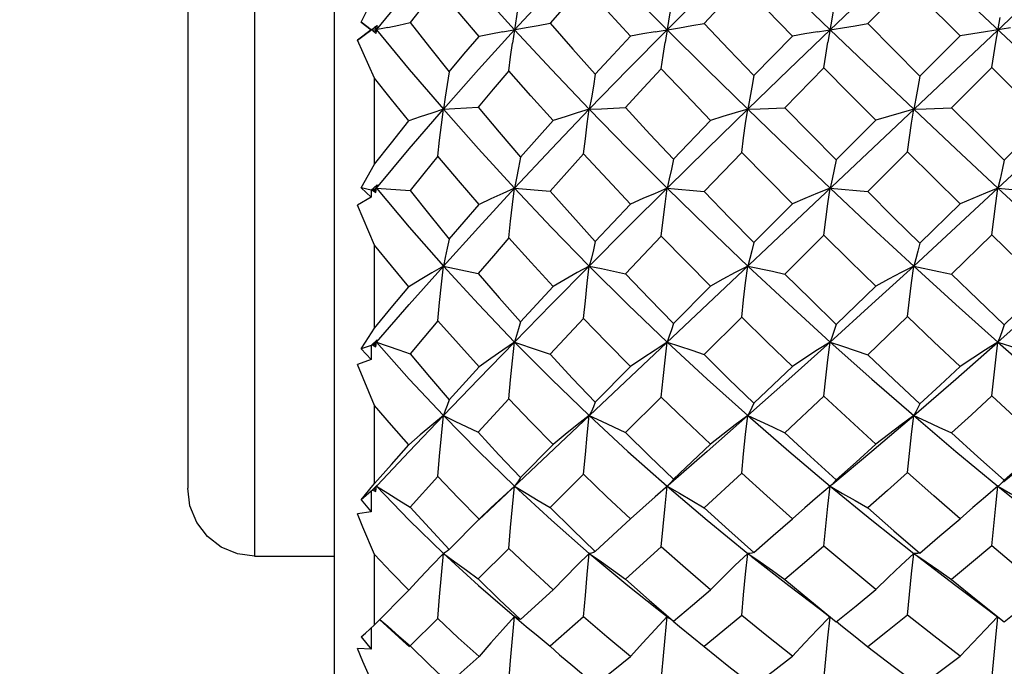
# Model space of a CAD drawing. Units: inches. Extents: x 0.7 to 21.3, y 0.5 to 16.
# Drawn here: x 3.1 to 3.3, y 6.6 to 6.8 of the extents above; entities that cross this region are included whole.
import ezdxf

# ---------------------------------------------------------------- set-up
doc = ezdxf.new("R2010")
doc.units = ezdxf.units.IN
doc.header["$LTSCALE"] = 1.21
doc.header["$MEASUREMENT"] = 0
doc.layers.get('0').update_dxf_attribs({"linetype": 'CONTINUOUS'})
doc.layers.add('DRIVEN_DIMS', color=7, linetype='CONTINUOUS')
doc.dimstyles.new('DIMSTYLE_1', dxfattribs={"dimtxt": 0.1, "dimasz": 0.1875, "dimexe": 0.125, "dimexo": 0.0625, "dimgap": 0.1, "dimtad": 0, "dimtih": 1, "dimtoh": 1, "dimdec": 1, "dimzin": 4, "dimdsep": 46, "dimtxsty": 'STANDARD', "dimblk": '_FILLED', "dimblk1": '_FILLED', "dimblk2": '_FILLED', "dimcen": 0.09, "dimadec": 0, "dimazin": 0, "dimtp": 0.001, "dimtm": 0.001, "dimtfac": 1, "dimtdec": 1, "dimtofl": 0, "dimtmove": 0, "dimatfit": 3, "dimldrblk": '_FILLED', "dimfxl": 1, "dimtolj": 1, "dimtzin": 4, "dimarcsym": 0})

# ---------------------------------------------------------------- blocks, each defined once
blk = doc.blocks.new('_FILLED')
at = {"color": 0, "linetype": 'BYBLOCK'}
blk.add_solid([(0, 0), (-1, 0.1667), (-1, -0.1667)], dxfattribs=at)
blk = doc.blocks.new('*D2')
at = {"layer": 'DRIVEN_DIMS', "color": 7, "linetype": 'CONTINUOUS'}
for p, q in [((6.89315, 7.60464), (2.28945, 7.60464)), ((2.41445, 7.60464), (2.41445, 6.98987)), ((2.41445, 6.07511), (2.41445, 6.53987)), ((6.67522, 6.07511), (2.28945, 6.07511))]:
    blk.add_line(p, q, dxfattribs=at)
at = {"layer": 'DRIVEN_DIMS', "color": 7, "linetype": 'CONTINUOUS', "xscale": 0.1875, "yscale": 0.1875, "zscale": 0.1875}
for p, rotation in [((2.41445, 7.60464), 90), ((2.41445, 6.07511), 270)]:
    blk.add_blockref('_FILLED', p, dxfattribs=dict(at, rotation=rotation))
at = {"layer": 'DRIVEN_DIMS', "color": 7, "linetype": 'CONTINUOUS', "insert": (2.31445, 6.88987), "char_height": 0.1, "width": 0.6, "attachment_point": 2, "line_spacing_factor": 0.9}
blk.add_mtext('38.9\\P[1.53]', dxfattribs=at)

msp = doc.modelspace()

# ---------------------------------------------------------------- linework, layer by layer
at = {"color": 7, "linetype": 'CONTINUOUS'}
for p, q in [((3.15103, 6.49243), (3.15103, 7.03967)), ((3.16342, 6.93924), (3.53066, 6.59259)), ((3.12741, 6.92353), (3.12741, 6.61073)), ((3.19674, 6.62431), (3.49705, 6.90779)), ((3.10772, 6.90385), (3.10772, 6.63073)), ((3.3202, 6.77976), (3.30843, 6.76789)), ((3.33572, 6.76423), (3.3202, 6.77976)), ((3.15888, 6.76833), (3.16284, 6.77612)), ((3.15782, 6.76296), (3.1636, 6.76735)), ((3.16185, 6.76605), (3.15782, 6.76296)), ((3.16189, 6.76605), (3.15888, 6.76833)), ((3.15888, 6.76833), (3.16185, 6.76605)), ((3.16189, 6.76605), (3.16185, 6.76605)), ((3.16675, 6.76674), (3.16222, 6.76581)), ((3.16284, 6.76677), (3.1636, 6.76735)), ((3.16284, 6.76677), (3.16342, 6.76605)), ((3.16284, 6.76533), (3.16342, 6.76605)), ((3.1636, 6.76735), (3.16328, 6.76499)), ((3.16222, 6.76581), (3.16328, 6.76499)), ((3.16328, 6.76499), (3.16284, 6.76533)), ((3.27483, 6.75252), (3.28625, 6.76421)), ((3.32385, 6.75235), (3.33572, 6.76423)), ((3.16284, 6.75179), (3.15782, 6.76296)), ((3.29553, 6.75479), (3.28402, 6.74302)), ((3.34507, 6.75488), (3.33318, 6.743)), ((3.36061, 6.73935), (3.34507, 6.75488)), ((3.16284, 6.72643), (3.16284, 6.75179)), ((3.25107, 6.72789), (3.26204, 6.73932)), ((3.29915, 6.72762), (3.31087, 6.73935)), ((3.34872, 6.72753), (3.36061, 6.73935)), ((3.27124, 6.72986), (3.26013, 6.71834)), ((3.3202, 6.73004), (3.30843, 6.7183)), ((3.15888, 6.71942), (3.16284, 6.72643)), ((3.15888, 6.71942), (3.16185, 6.71666)), ((3.16189, 6.71876), (3.15888, 6.71942)), ((3.16189, 6.71876), (3.1636, 6.72026)), ((3.16302, 6.71976), (3.16342, 6.71927)), ((3.1636, 6.72026), (3.16342, 6.71927)), ((3.16185, 6.71666), (3.15782, 6.71432)), ((3.16189, 6.71876), (3.16185, 6.71666)), ((3.16342, 6.71927), (3.16222, 6.71869)), ((3.16222, 6.71869), (3.16328, 6.71799)), ((3.16284, 6.71856), (3.16222, 6.71869)), ((3.16284, 6.71856), (3.16342, 6.71927)), ((3.16328, 6.71799), (3.16284, 6.71856)), ((3.16328, 6.71799), (3.16342, 6.71927)), ((3.16342, 6.71927), (3.17342, 6.71857)), ((3.20418, 6.71927), (3.21467, 6.71842)), ((3.24927, 6.71927), (3.26013, 6.71834)), ((3.29733, 6.71927), (3.30843, 6.7183)), ((3.34689, 6.71927), (3.35807, 6.71829)), ((3.16284, 6.7025), (3.15782, 6.71432)), ((3.22804, 6.7036), (3.23844, 6.71462)), ((3.27483, 6.70322), (3.28625, 6.71467)), ((3.32385, 6.70305), (3.33572, 6.71469)), ((3.24752, 6.70516), (3.23696, 6.69403)), ((3.29553, 6.70543), (3.28402, 6.69397)), ((3.34507, 6.70552), (3.33318, 6.69395)), ((3.16284, 6.67795), (3.16284, 6.7025)), ((3.18318, 6.69632), (3.19343, 6.69414)), ((3.22627, 6.69632), (3.22983, 6.69556)), ((3.22983, 6.69556), (3.23696, 6.69403)), ((3.25107, 6.67935), (3.26204, 6.69038)), ((3.29915, 6.67909), (3.31087, 6.69041)), ((3.20593, 6.67985), (3.21562, 6.69031)), ((3.22455, 6.68086), (3.21467, 6.67028)), ((3.27124, 6.68124), (3.26013, 6.6702)), ((3.3202, 6.68142), (3.30843, 6.67016)), ((3.16189, 6.67291), (3.15888, 6.67192)), ((3.16189, 6.67291), (3.16185, 6.66877)), ((3.16189, 6.67291), (3.1636, 6.67456)), ((3.16342, 6.6739), (3.16222, 6.67302)), ((3.16284, 6.67323), (3.16222, 6.67302)), ((3.16222, 6.67302), (3.16328, 6.67245)), ((3.16284, 6.67323), (3.16342, 6.6739)), ((3.16328, 6.67245), (3.16284, 6.67323)), ((3.16317, 6.67419), (3.16342, 6.6739)), ((3.16328, 6.67245), (3.16342, 6.6739)), ((3.1636, 6.67456), (3.16342, 6.6739)), ((3.15888, 6.67192), (3.16185, 6.66877)), ((3.16185, 6.66877), (3.15782, 6.66725)), ((3.16284, 6.65515), (3.15782, 6.66725)), ((3.18491, 6.65683), (3.19374, 6.66656)), ((3.22804, 6.65619), (3.23844, 6.66665)), ((3.27483, 6.65582), (3.28625, 6.6667)), ((3.20251, 6.65716), (3.19343, 6.64726)), ((3.24752, 6.65766), (3.23696, 6.64716)), ((3.29553, 6.65792), (3.28402, 6.64711)), ((3.16284, 6.63214), (3.16284, 6.65515)), ((3.18318, 6.65219), (3.18659, 6.65057)), ((3.18659, 6.65057), (3.19343, 6.64726)), ((3.26105, 6.64163), (3.27302, 6.65219)), ((3.20593, 6.63391), (3.21562, 6.64367)), ((3.26105, 6.64163), (3.24566, 6.6282)), ((3.25107, 6.63344), (3.26204, 6.64374)), ((3.27124, 6.63521), (3.26013, 6.62497)), ((3.18156, 6.63422), (3.17342, 6.62517)), ((3.22455, 6.63485), (3.21467, 6.62504)), ((3.16189, 6.62989), (3.15888, 6.62729)), ((3.16152, 6.6305), (3.16284, 6.63214)), ((3.16189, 6.62989), (3.16185, 6.62383)), ((3.16189, 6.62989), (3.1636, 6.63164)), ((3.16342, 6.63134), (3.16222, 6.63017)), ((3.16222, 6.63017), (3.16328, 6.62975)), ((3.16328, 6.62975), (3.16284, 6.63071)), ((3.16328, 6.62975), (3.16342, 6.63134)), ((3.16335, 6.63141), (3.16342, 6.63134)), ((3.1636, 6.63164), (3.16342, 6.63134)), ((3.29748, 6.63146), (3.29733, 6.63134)), ((3.29795, 6.63188), (3.29748, 6.63146)), ((3.3472, 6.63158), (3.34689, 6.63134)), ((3.15888, 6.62729), (3.16185, 6.62383)), ((3.24566, 6.6282), (3.24204, 6.62498)), ((3.16185, 6.62383), (3.15782, 6.62318)), ((3.19366, 6.62138), (3.19674, 6.62431)), ((3.19722, 6.62493), (3.19374, 6.62162)), ((3.24204, 6.62498), (3.23844, 6.6217)), ((3.18491, 6.6127), (3.19374, 6.62162)), ((3.22804, 6.61211), (3.23844, 6.6217)), ((3.20251, 6.613), (3.19343, 6.604)), ((3.24752, 6.61345), (3.23696, 6.60391)), ((3.12741, 6.61073), (3.15103, 6.61073)), ((3.16284, 6.5904), (3.16284, 6.61116)), ((3.32312, 6.61067), (3.33446, 6.60202)), ((3.16284, 6.5904), (3.17298, 6.60065)), ((3.20593, 6.59199), (3.21562, 6.60075)), ((3.24621, 6.59524), (3.24984, 6.59237)), ((3.29447, 6.59493), (3.29726, 6.59278)), ((3.16433, 6.59203), (3.17118, 6.58576)), ((3.18156, 6.59226), (3.17342, 6.5842)), ((3.20418, 6.59287), (3.20767, 6.58999)), ((3.20477, 6.59248), (3.20418, 6.59287)), ((3.20535, 6.59219), (3.20477, 6.59248)), ((3.20593, 6.59199), (3.20535, 6.59219)), ((3.22455, 6.59282), (3.21467, 6.58409)), ((3.24867, 6.58655), (3.24927, 6.59286)), ((3.25048, 6.59191), (3.24984, 6.59237)), ((3.25107, 6.59156), (3.25048, 6.59191)), ((3.16152, 6.5892), (3.16284, 6.5904)), ((3.16188, 6.58953), (3.16185, 6.58322)), ((3.15888, 6.58687), (3.16185, 6.58322)), ((3.17008, 6.58712), (3.17342, 6.5842)), ((3.17118, 6.58576), (3.17319, 6.58395)), ((3.16185, 6.58322), (3.15782, 6.58345)), ((3.21467, 6.58409), (3.2175, 6.58161)), ((3.18491, 6.57323), (3.19374, 6.58106))]:
    msp.add_line(p, q, dxfattribs=at)
for points in [[(3.16342, 6.76605), (3.17312, 6.77779), (3.18318, 6.78954)], [(3.18318, 6.78954), (3.19353, 6.77781), (3.20418, 6.76605)], [(3.20418, 6.76605), (3.21511, 6.77781), (3.22627, 6.78954)], [(3.22627, 6.78954), (3.23767, 6.77779), (3.24927, 6.76605)], [(3.24927, 6.76605), (3.26105, 6.77779), (3.27302, 6.78954)], [(3.27302, 6.78954), (3.28511, 6.77781), (3.29733, 6.76605)], [(3.29733, 6.76605), (3.30965, 6.77781), (3.32202, 6.78954)], [(3.18156, 6.77846), (3.17744, 6.77329), (3.17342, 6.76816)], [(3.19374, 6.76406), (3.18755, 6.77133), (3.18156, 6.77846)], [(3.20593, 6.77812), (3.20477, 6.77001), (3.2036, 6.7621)], [(3.22455, 6.77917), (3.21959, 6.7736), (3.21467, 6.76802)], [(3.23844, 6.76416), (3.23149, 6.77163), (3.22455, 6.77917)], [(3.25107, 6.77759), (3.25048, 6.77369), (3.24988, 6.76983), (3.24867, 6.76227)], [(3.27124, 6.77957), (3.26578, 6.77387), (3.26013, 6.76793)], [(3.28625, 6.76421), (3.27871, 6.7719), (3.27124, 6.77957)], [(3.29915, 6.77731), (3.29856, 6.77351), (3.29795, 6.76974), (3.29671, 6.76236)], [(3.34507, 6.75488), (3.34566, 6.75866), (3.34627, 6.76239), (3.34752, 6.76972)], [(3.16342, 6.76605), (3.17312, 6.75432), (3.18318, 6.74257)], [(3.16675, 6.76674), (3.17008, 6.76744), (3.17342, 6.76816)], [(3.17342, 6.76816), (3.17909, 6.76091), (3.18491, 6.75362)], [(3.18318, 6.74257), (3.19353, 6.75429), (3.20418, 6.76605)], [(3.2007, 6.76542), (3.20767, 6.76669), (3.21117, 6.76734), (3.21467, 6.76802)], [(3.20418, 6.76605), (3.21511, 6.75429), (3.22627, 6.74257)], [(3.21467, 6.76802), (3.2214, 6.76036), (3.22804, 6.75292)], [(3.22627, 6.74257), (3.23767, 6.75431), (3.24927, 6.76605)], [(3.24566, 6.76544), (3.25289, 6.76666), (3.25652, 6.76729), (3.26013, 6.76793)], [(3.24927, 6.76605), (3.26105, 6.75431), (3.27302, 6.74257)], [(3.26013, 6.76793), (3.26746, 6.76022), (3.27483, 6.75252)], [(3.27302, 6.74257), (3.28511, 6.75429), (3.29733, 6.76605)], [(3.29364, 6.76546), (3.30103, 6.76665), (3.30474, 6.76726), (3.30843, 6.76789)], [(3.29733, 6.76605), (3.30965, 6.75429), (3.32202, 6.74257)], [(3.30843, 6.76789), (3.31606, 6.76018), (3.32385, 6.75235)], [(3.35062, 6.76664), (3.34317, 6.76546), (3.33944, 6.76485), (3.33572, 6.76423)], [(3.18491, 6.75362), (3.18927, 6.75881), (3.19374, 6.76406)], [(3.2007, 6.76542), (3.19722, 6.76475), (3.19374, 6.76406)], [(3.22804, 6.75292), (3.2333, 6.75862), (3.23844, 6.76416)], [(3.24566, 6.76544), (3.24204, 6.76481), (3.23844, 6.76416)], [(3.29364, 6.76546), (3.28993, 6.76484), (3.28625, 6.76421)], [(3.20251, 6.75396), (3.20304, 6.75806), (3.2036, 6.7621)], [(3.24752, 6.75451), (3.24808, 6.75841), (3.24867, 6.76227)], [(3.29553, 6.75479), (3.29611, 6.7586), (3.29671, 6.76236)], [(3.24752, 6.75451), (3.2423, 6.74888), (3.23696, 6.74309)], [(3.26204, 6.73932), (3.25476, 6.7469), (3.24752, 6.75451)], [(3.31087, 6.73935), (3.30319, 6.74705), (3.29553, 6.75479)], [(3.17298, 6.73913), (3.16786, 6.74546), (3.16284, 6.75179)], [(3.18491, 6.75362), (3.18375, 6.74617), (3.18318, 6.74257)], [(3.20251, 6.75396), (3.19792, 6.74855), (3.19343, 6.7432)], [(3.21562, 6.73925), (3.20903, 6.74659), (3.20251, 6.75396)], [(3.22804, 6.75292), (3.22746, 6.7494), (3.22687, 6.74595), (3.22627, 6.74257)], [(3.27483, 6.75252), (3.27424, 6.74915), (3.27364, 6.74582), (3.27302, 6.74257)], [(3.32385, 6.75235), (3.32325, 6.74903), (3.32264, 6.74576), (3.32202, 6.74257)], [(3.18318, 6.74257), (3.18659, 6.74277), (3.19343, 6.7432)], [(3.19343, 6.7432), (3.19963, 6.73579), (3.20593, 6.72841)], [(3.22627, 6.74257), (3.22983, 6.74273), (3.23696, 6.74309)], [(3.23696, 6.74309), (3.24417, 6.73526), (3.25107, 6.72789)], [(3.27302, 6.74257), (3.27669, 6.74271), (3.28402, 6.74302)], [(3.28402, 6.74302), (3.29152, 6.73536), (3.29915, 6.72762)], [(3.32202, 6.74257), (3.32574, 6.7427), (3.33318, 6.743)], [(3.33318, 6.743), (3.34091, 6.73529), (3.34872, 6.72753)], [(3.16342, 6.71927), (3.17312, 6.73087), (3.18318, 6.74257)], [(3.18318, 6.74257), (3.17978, 6.74146), (3.17638, 6.74031), (3.17298, 6.73913)], [(3.18156, 6.72875), (3.18207, 6.73343), (3.18261, 6.73804), (3.18318, 6.74257)], [(3.18318, 6.74257), (3.19353, 6.73089), (3.20418, 6.71927)], [(3.20418, 6.71927), (3.21511, 6.73089), (3.22627, 6.74257)], [(3.22627, 6.74257), (3.22272, 6.7415), (3.21916, 6.74039), (3.21562, 6.73925)], [(3.22455, 6.72946), (3.2251, 6.73389), (3.22567, 6.73827), (3.22627, 6.74257)], [(3.22627, 6.74257), (3.23767, 6.73087), (3.24927, 6.71927)], [(3.24927, 6.71927), (3.26105, 6.73087), (3.27302, 6.74257)], [(3.27302, 6.74257), (3.26936, 6.74152), (3.26569, 6.74043), (3.26204, 6.73932)], [(3.27124, 6.72986), (3.27181, 6.73415), (3.27241, 6.73839), (3.27302, 6.74257)], [(3.27302, 6.74257), (3.28511, 6.73089), (3.29733, 6.71927)], [(3.32202, 6.74257), (3.3183, 6.74153), (3.31457, 6.74045), (3.31087, 6.73935)], [(3.3202, 6.73004), (3.32079, 6.73426), (3.32139, 6.73845), (3.32202, 6.74257)], [(3.32202, 6.74257), (3.33446, 6.73087), (3.34689, 6.71927)], [(3.34689, 6.71927), (3.35933, 6.73087), (3.37177, 6.74257)], [(3.16284, 6.72643), (3.16783, 6.73272), (3.17298, 6.73913)], [(3.20593, 6.72841), (3.21076, 6.73384), (3.21562, 6.73925)], [(3.18156, 6.72875), (3.17744, 6.72362), (3.17342, 6.71857)], [(3.19374, 6.71453), (3.18763, 6.7216), (3.18156, 6.72875)], [(3.20593, 6.72841), (3.20535, 6.72529), (3.20477, 6.72224), (3.20418, 6.71927)], [(3.22455, 6.72946), (3.21961, 6.72396), (3.21467, 6.71842)], [(3.23844, 6.71462), (3.23159, 6.72189), (3.22455, 6.72946)], [(3.28625, 6.71467), (3.27872, 6.72225), (3.27124, 6.72986)], [(3.33572, 6.71469), (3.32795, 6.72235), (3.3202, 6.73004)], [(3.25107, 6.72789), (3.25048, 6.72495), (3.24988, 6.72207), (3.24927, 6.71927)], [(3.29915, 6.72762), (3.29856, 6.72477), (3.29795, 6.72198), (3.29733, 6.71927)], [(3.34872, 6.72753), (3.34813, 6.72471), (3.34752, 6.72195), (3.34689, 6.71927)], [(3.16342, 6.71927), (3.17312, 6.70775), (3.18318, 6.69632)], [(3.17342, 6.71857), (3.17916, 6.71134), (3.18491, 6.70429)], [(3.18318, 6.69632), (3.19353, 6.70773), (3.20418, 6.71927)], [(3.20418, 6.71927), (3.2007, 6.71773), (3.19722, 6.71615), (3.19374, 6.71453)], [(3.20251, 6.70463), (3.20304, 6.70956), (3.2036, 6.71445), (3.20418, 6.71927)], [(3.20418, 6.71927), (3.21511, 6.70773), (3.22627, 6.69632)], [(3.21467, 6.71842), (3.22136, 6.71094), (3.22804, 6.7036)], [(3.22627, 6.69632), (3.23767, 6.70775), (3.24927, 6.71927)], [(3.24927, 6.71927), (3.24566, 6.71776), (3.24204, 6.71621), (3.23844, 6.71462)], [(3.24752, 6.70516), (3.24808, 6.70991), (3.24867, 6.71462), (3.24927, 6.71927)], [(3.24927, 6.71927), (3.26105, 6.70775), (3.27302, 6.69632)], [(3.26013, 6.71834), (3.26772, 6.71048), (3.27483, 6.70322)], [(3.29733, 6.71927), (3.29364, 6.71778), (3.28993, 6.71624), (3.28625, 6.71467)], [(3.29553, 6.70543), (3.29611, 6.71009), (3.29671, 6.71471), (3.29733, 6.71927)], [(3.29733, 6.71927), (3.30965, 6.70773), (3.32202, 6.69632)], [(3.30843, 6.7183), (3.31609, 6.71069), (3.32385, 6.70305)], [(3.32202, 6.69632), (3.33446, 6.70775), (3.34689, 6.71927)], [(3.34689, 6.71927), (3.34317, 6.71778), (3.33944, 6.71625), (3.33572, 6.71469)], [(3.34507, 6.70552), (3.34566, 6.71014), (3.34627, 6.71474), (3.34689, 6.71927)], [(3.34689, 6.71927), (3.35933, 6.70775), (3.37177, 6.69632)], [(3.18491, 6.70429), (3.18928, 6.70938), (3.19374, 6.71453)], [(3.26204, 6.69038), (3.25492, 6.69757), (3.24752, 6.70516)], [(3.31087, 6.69041), (3.3032, 6.69788), (3.29553, 6.70543)], [(3.36061, 6.69041), (3.35285, 6.69793), (3.34507, 6.70552)], [(3.17298, 6.69019), (3.16786, 6.69634), (3.16284, 6.7025)], [(3.18491, 6.70429), (3.18433, 6.70155), (3.18375, 6.69888), (3.18318, 6.69632)], [(3.20251, 6.70463), (3.19794, 6.69936), (3.19343, 6.69414)], [(3.21562, 6.69031), (3.20908, 6.69738), (3.20251, 6.70463)], [(3.22804, 6.7036), (3.22746, 6.7011), (3.22687, 6.69867), (3.22627, 6.69632)], [(3.27483, 6.70322), (3.27424, 6.70085), (3.27364, 6.69855), (3.27302, 6.69632)], [(3.32385, 6.70305), (3.32325, 6.70074), (3.32264, 6.69849), (3.32202, 6.69632)], [(3.16342, 6.6739), (3.17312, 6.68502), (3.18318, 6.69632)], [(3.18318, 6.69632), (3.17978, 6.69433), (3.17638, 6.69229), (3.17298, 6.69019)], [(3.18156, 6.68018), (3.18207, 6.68561), (3.18261, 6.691), (3.18318, 6.69632)], [(3.18318, 6.69632), (3.19353, 6.68504), (3.20418, 6.6739)], [(3.20418, 6.6739), (3.21511, 6.68504), (3.22627, 6.69632)], [(3.22627, 6.69632), (3.22272, 6.69437), (3.21916, 6.69236), (3.21562, 6.69031)], [(3.22455, 6.68086), (3.2251, 6.68606), (3.22567, 6.69122), (3.22627, 6.69632)], [(3.22627, 6.69632), (3.23767, 6.68502), (3.24927, 6.6739)], [(3.27302, 6.69632), (3.26936, 6.69439), (3.26569, 6.6924), (3.26204, 6.69038)], [(3.27124, 6.68124), (3.27181, 6.68631), (3.27241, 6.69134), (3.27302, 6.69632)], [(3.27302, 6.69632), (3.28511, 6.68504), (3.29733, 6.6739)], [(3.27302, 6.69632), (3.28036, 6.69476), (3.28402, 6.69397)], [(3.29733, 6.6739), (3.30965, 6.68504), (3.32202, 6.69632)], [(3.32202, 6.69632), (3.3183, 6.6944), (3.31457, 6.69242), (3.31087, 6.69041)], [(3.3202, 6.68142), (3.32079, 6.68642), (3.32139, 6.6914), (3.32202, 6.69632)], [(3.32202, 6.69632), (3.33446, 6.68502), (3.34689, 6.6739)], [(3.32202, 6.69632), (3.32947, 6.69474), (3.33318, 6.69395)], [(3.34689, 6.6739), (3.35933, 6.68502), (3.37177, 6.69632)], [(3.19343, 6.69414), (3.19967, 6.68691), (3.20593, 6.67985)], [(3.23696, 6.69403), (3.24399, 6.68664), (3.25107, 6.67935)], [(3.28402, 6.69397), (3.29156, 6.68651), (3.29915, 6.67909)], [(3.33318, 6.69395), (3.34098, 6.68641), (3.34872, 6.679)], [(3.34872, 6.679), (3.35462, 6.68464), (3.36061, 6.69041)], [(3.16284, 6.67795), (3.16781, 6.68398), (3.17298, 6.69019)], [(3.18156, 6.68018), (3.17744, 6.67526), (3.17342, 6.67042)], [(3.19374, 6.66656), (3.18761, 6.67333), (3.18156, 6.68018)], [(3.20593, 6.67985), (3.20535, 6.67779), (3.20477, 6.6758), (3.20418, 6.6739)], [(3.23844, 6.66665), (3.23136, 6.67382), (3.22455, 6.68086)], [(3.25107, 6.67935), (3.25048, 6.67746), (3.24988, 6.67564), (3.24927, 6.6739)], [(3.28625, 6.6667), (3.27868, 6.67397), (3.27124, 6.68124)], [(3.29915, 6.67909), (3.29856, 6.67729), (3.29795, 6.67556), (3.29733, 6.6739)], [(3.33572, 6.66671), (3.328, 6.67399), (3.3202, 6.68142)], [(3.34872, 6.679), (3.34813, 6.67723), (3.34752, 6.67553), (3.34689, 6.6739)], [(3.15888, 6.67192), (3.16019, 6.6739), (3.16284, 6.67795)], [(3.16342, 6.6739), (3.17312, 6.66296), (3.18318, 6.65219)], [(3.16342, 6.6739), (3.17008, 6.67159), (3.17342, 6.67042)], [(3.18318, 6.65219), (3.19353, 6.66294), (3.20418, 6.6739)], [(3.20418, 6.6739), (3.2007, 6.67152), (3.19722, 6.66907), (3.19374, 6.66656)], [(3.20251, 6.65716), (3.20304, 6.66278), (3.2036, 6.66837), (3.20418, 6.6739)], [(3.20418, 6.6739), (3.21511, 6.66294), (3.22627, 6.65219)], [(3.20418, 6.6739), (3.21117, 6.6715), (3.21467, 6.67028)], [(3.24927, 6.6739), (3.24566, 6.67154), (3.24204, 6.66912), (3.23844, 6.66665)], [(3.24752, 6.65766), (3.24808, 6.6631), (3.24867, 6.66853), (3.24927, 6.6739)], [(3.24927, 6.6739), (3.26105, 6.66295), (3.27302, 6.65219)], [(3.24927, 6.6739), (3.25652, 6.67145), (3.26013, 6.6702)], [(3.27302, 6.65219), (3.28511, 6.66294), (3.29733, 6.6739)], [(3.29733, 6.6739), (3.29364, 6.67156), (3.28993, 6.66915), (3.28625, 6.6667)], [(3.29553, 6.65792), (3.29611, 6.66328), (3.29671, 6.66862), (3.29733, 6.6739)], [(3.29733, 6.6739), (3.30965, 6.66294), (3.32202, 6.65219)], [(3.29733, 6.6739), (3.30103, 6.67267), (3.30474, 6.67142), (3.30843, 6.67016)], [(3.32202, 6.65219), (3.33446, 6.66296), (3.34689, 6.6739)], [(3.34689, 6.6739), (3.34317, 6.67156), (3.33944, 6.66916), (3.33572, 6.66671)], [(3.34507, 6.658), (3.34566, 6.66333), (3.34627, 6.66864), (3.34689, 6.6739)], [(3.34689, 6.6739), (3.35933, 6.66296), (3.37177, 6.65219)], [(3.34689, 6.6739), (3.35062, 6.67267), (3.35435, 6.67142), (3.35807, 6.67015)], [(3.17342, 6.67042), (3.17908, 6.66362), (3.18491, 6.65683)], [(3.21467, 6.67028), (3.22132, 6.66318), (3.22804, 6.65619)], [(3.26013, 6.6702), (3.26736, 6.66306), (3.27483, 6.65582)], [(3.30843, 6.67016), (3.31611, 6.66288), (3.32385, 6.65566)], [(3.32385, 6.65566), (3.32979, 6.66118), (3.33572, 6.66671)], [(3.18491, 6.65683), (3.18433, 6.65519), (3.18375, 6.65364), (3.18318, 6.65219)], [(3.21562, 6.64367), (3.20905, 6.65035), (3.20251, 6.65716)], [(3.22804, 6.65619), (3.22746, 6.65477), (3.22687, 6.65343), (3.22627, 6.65219)], [(3.26204, 6.64374), (3.25457, 6.65083), (3.24752, 6.65766)], [(3.27483, 6.65582), (3.27424, 6.65454), (3.27364, 6.65332), (3.27302, 6.65219)], [(3.31087, 6.64377), (3.30319, 6.6508), (3.29553, 6.65792)], [(3.32385, 6.65566), (3.32325, 6.65443), (3.32264, 6.65327), (3.32202, 6.65219)], [(3.34507, 6.658), (3.33905, 6.65245), (3.33318, 6.64708)], [(3.36061, 6.64377), (3.35303, 6.65067), (3.34507, 6.658)], [(3.17298, 6.64356), (3.16785, 6.64935), (3.16284, 6.65515)], [(3.16366, 6.63158), (3.17312, 6.64163), (3.18318, 6.65219)], [(3.18318, 6.65219), (3.17978, 6.64938), (3.17638, 6.6465), (3.17298, 6.64356)], [(3.18156, 6.63422), (3.18207, 6.64024), (3.18261, 6.64624), (3.18318, 6.65219)], [(3.18318, 6.65219), (3.19353, 6.64165), (3.20418, 6.63134)], [(3.22627, 6.65219), (3.22272, 6.64942), (3.21916, 6.64657), (3.21562, 6.64367)], [(3.22455, 6.63485), (3.2251, 6.64066), (3.22567, 6.64645), (3.22627, 6.65219)], [(3.22627, 6.65219), (3.23767, 6.64163), (3.24927, 6.63133)], [(3.22627, 6.65219), (3.22983, 6.65054), (3.2334, 6.64886), (3.23696, 6.64716)], [(3.27302, 6.65219), (3.26936, 6.64944), (3.26569, 6.64661), (3.26204, 6.64374)], [(3.27124, 6.63521), (3.27181, 6.64089), (3.27241, 6.64656), (3.27302, 6.65219)], [(3.27302, 6.65219), (3.28511, 6.64165), (3.29733, 6.63134)], [(3.27302, 6.65219), (3.27669, 6.65052), (3.28036, 6.64882), (3.28402, 6.64711)], [(3.29817, 6.63204), (3.30965, 6.64165), (3.32202, 6.65219)], [(3.32202, 6.65219), (3.3183, 6.64945), (3.31457, 6.64663), (3.31087, 6.64377)], [(3.3202, 6.63537), (3.32079, 6.641), (3.32139, 6.64662), (3.32202, 6.65219)], [(3.32202, 6.65219), (3.33446, 6.64163), (3.34689, 6.63134)], [(3.32202, 6.65219), (3.32574, 6.65051), (3.32947, 6.64881), (3.33318, 6.64708)], [(3.34861, 6.63274), (3.35933, 6.64163), (3.37177, 6.65219)], [(3.19343, 6.64726), (3.19959, 6.64058), (3.20593, 6.63391)], [(3.23696, 6.64716), (3.244, 6.64023), (3.25107, 6.63344)], [(3.28402, 6.64711), (3.29152, 6.64015), (3.29915, 6.6332)], [(3.33318, 6.64708), (3.34098, 6.64003), (3.34872, 6.63312)], [(3.16284, 6.63214), (3.16785, 6.6378), (3.17298, 6.64356)], [(3.29915, 6.6332), (3.30499, 6.63844), (3.31087, 6.64377)], [(3.34872, 6.63312), (3.35462, 6.63837), (3.36061, 6.64377)], [(3.28625, 6.62174), (3.27862, 6.62852), (3.27124, 6.63521)], [(3.3202, 6.63537), (3.31425, 6.63007), (3.30843, 6.62493)], [(3.33572, 6.62176), (3.32799, 6.62848), (3.3202, 6.63537)], [(3.19374, 6.62162), (3.18758, 6.6279), (3.18156, 6.63422)], [(3.20593, 6.63391), (3.20535, 6.63296), (3.20477, 6.6321), (3.20418, 6.63134)], [(3.23844, 6.6217), (3.23148, 6.62821), (3.22455, 6.63485)], [(3.25107, 6.63344), (3.25048, 6.63266), (3.24988, 6.63195), (3.24927, 6.63133)], [(3.29915, 6.6332), (3.29856, 6.6325), (3.29795, 6.63188)], [(3.34872, 6.63312), (3.34813, 6.63245), (3.34752, 6.63186), (3.3472, 6.63158)], [(3.12741, 6.61073), (3.1224, 6.61139), (3.1176, 6.61339), (3.11352, 6.61654), (3.11039, 6.62066), (3.10839, 6.62557), (3.10772, 6.63073)], [(3.15888, 6.62729), (3.16019, 6.62888), (3.16152, 6.6305)], [(3.16342, 6.63134), (3.17312, 6.6213), (3.18318, 6.61151)], [(3.16342, 6.63134), (3.16675, 6.62931), (3.17008, 6.62725), (3.17342, 6.62517)], [(3.20418, 6.63134), (3.2007, 6.62818), (3.19722, 6.62493)], [(3.20251, 6.613), (3.20304, 6.61913), (3.2036, 6.62526), (3.20418, 6.63134)], [(3.20418, 6.63134), (3.21511, 6.62128), (3.22627, 6.61151)], [(3.20418, 6.63134), (3.20767, 6.62927), (3.21117, 6.62717), (3.21467, 6.62504)], [(3.24752, 6.61345), (3.24808, 6.61943), (3.24867, 6.62541), (3.24927, 6.63133)], [(3.24927, 6.63133), (3.26105, 6.6213), (3.27302, 6.61151)], [(3.24927, 6.63133), (3.25289, 6.62925), (3.25652, 6.62712), (3.26013, 6.62497)], [(3.29733, 6.63134), (3.29364, 6.62821), (3.28993, 6.62501), (3.28625, 6.62174)], [(3.29553, 6.61369), (3.29611, 6.61959), (3.29671, 6.62549), (3.29733, 6.63134)], [(3.29733, 6.63134), (3.30965, 6.62128), (3.32202, 6.61151)], [(3.29733, 6.63134), (3.30103, 6.62924), (3.30474, 6.6271), (3.30843, 6.62493)], [(3.34689, 6.63134), (3.34317, 6.62822), (3.33944, 6.62502), (3.33572, 6.62176)], [(3.34507, 6.61377), (3.34627, 6.62551), (3.34689, 6.63134)], [(3.34689, 6.63134), (3.35933, 6.6213), (3.37177, 6.61151)], [(3.34689, 6.63134), (3.35062, 6.62924), (3.35435, 6.62709), (3.35807, 6.62492)], [(3.17342, 6.62517), (3.17906, 6.61893), (3.18491, 6.6127)], [(3.21467, 6.62504), (3.22129, 6.61854), (3.22804, 6.61211)], [(3.26013, 6.62497), (3.26744, 6.61833), (3.27483, 6.61178)], [(3.30843, 6.62493), (3.31613, 6.61822), (3.32385, 6.61163)], [(3.16284, 6.61116), (3.15946, 6.61922), (3.15782, 6.62318)], [(3.27483, 6.61178), (3.28057, 6.61677), (3.28625, 6.62174)], [(3.32385, 6.61163), (3.32977, 6.61666), (3.33572, 6.62176)], [(3.18491, 6.6127), (3.18433, 6.61221), (3.18375, 6.61181), (3.18318, 6.61151)], [(3.21562, 6.60075), (3.209, 6.60684), (3.20251, 6.613)], [(3.22804, 6.61211), (3.22746, 6.61182), (3.22687, 6.61162), (3.22627, 6.61151)], [(3.26204, 6.60081), (3.2547, 6.60712), (3.24752, 6.61345)], [(3.29553, 6.61369), (3.28974, 6.60872), (3.28402, 6.60386)], [(3.31087, 6.60084), (3.30313, 6.60726), (3.29553, 6.61369)], [(3.34507, 6.61377), (3.3391, 6.60875), (3.33318, 6.60384)], [(3.36061, 6.60084), (3.3528, 6.60728), (3.34507, 6.61377)], [(3.17298, 6.60065), (3.16785, 6.60589), (3.16284, 6.61116)], [(3.18318, 6.61151), (3.17978, 6.60798), (3.17638, 6.60435), (3.17298, 6.60065)], [(3.18156, 6.59226), (3.18207, 6.59869), (3.18261, 6.60513), (3.18318, 6.61151)], [(3.18318, 6.61151), (3.19353, 6.60204), (3.20418, 6.59287)], [(3.18318, 6.61151), (3.18659, 6.60904), (3.19001, 6.60654), (3.19343, 6.604)], [(3.22627, 6.61151), (3.22272, 6.60801), (3.21916, 6.60442), (3.21562, 6.60075)], [(3.22455, 6.59282), (3.2251, 6.59907), (3.22567, 6.60531), (3.22627, 6.61151)], [(3.22627, 6.61151), (3.22983, 6.60902), (3.2334, 6.60648), (3.23696, 6.60391)], [(3.22702, 6.61088), (3.23767, 6.60202), (3.24621, 6.59524)], [(3.27302, 6.61151), (3.26936, 6.60803), (3.26569, 6.60445), (3.26204, 6.60081)], [(3.27124, 6.59314), (3.27181, 6.59928), (3.27241, 6.60541), (3.27302, 6.61151)], [(3.27483, 6.61178), (3.27424, 6.61161), (3.27364, 6.61152), (3.27302, 6.61151)], [(3.27302, 6.61151), (3.27669, 6.60901), (3.28036, 6.60645), (3.28402, 6.60386)], [(3.27401, 6.61073), (3.28511, 6.60204), (3.29447, 6.59493)], [(3.32202, 6.61151), (3.3183, 6.60804), (3.31457, 6.60447), (3.31087, 6.60084)], [(3.3202, 6.59329), (3.32139, 6.60546), (3.32202, 6.61151)], [(3.32385, 6.61163), (3.32325, 6.61151), (3.32264, 6.61147), (3.32202, 6.61151)], [(3.32202, 6.61151), (3.32574, 6.609), (3.32947, 6.60644), (3.33318, 6.60384)], [(3.19343, 6.604), (3.19962, 6.59795), (3.20593, 6.59199)], [(3.23696, 6.60391), (3.24395, 6.59769), (3.25107, 6.59156)], [(3.28402, 6.60386), (3.29139, 6.59769), (3.29915, 6.59135)], [(3.33318, 6.60384), (3.34098, 6.59747), (3.34872, 6.59128)], [(3.25107, 6.59156), (3.25669, 6.59628), (3.26204, 6.60081)], [(3.29915, 6.59135), (3.305, 6.59606), (3.31087, 6.60084)], [(3.33446, 6.60202), (3.34269, 6.59588), (3.3468, 6.59275)], [(3.34872, 6.59128), (3.35464, 6.596), (3.36061, 6.60084)], [(3.16442, 6.59201), (3.16675, 6.59002), (3.17008, 6.58712)], [(3.19374, 6.58106), (3.18757, 6.58663), (3.18156, 6.59226)], [(3.20418, 6.59287), (3.2007, 6.58902), (3.19722, 6.58508), (3.19374, 6.58106)], [(3.20251, 6.57348), (3.20304, 6.57995), (3.2036, 6.58643), (3.20418, 6.59287)], [(3.23844, 6.58113), (3.23144, 6.58693), (3.22455, 6.59282)], [(3.24927, 6.59286), (3.24566, 6.58904), (3.24204, 6.58512), (3.23844, 6.58113)], [(3.27124, 6.59314), (3.26568, 6.58856), (3.26013, 6.58402)], [(3.28625, 6.58117), (3.27863, 6.58716), (3.27124, 6.59314)], [(3.29725, 6.59279), (3.29364, 6.58906), (3.28993, 6.58515), (3.28625, 6.58117)], [(3.29553, 6.57409), (3.29611, 6.58035), (3.29671, 6.58663), (3.29732, 6.59274)], [(3.3202, 6.59329), (3.31426, 6.58856), (3.30843, 6.58399)], [(3.33572, 6.58118), (3.32793, 6.58719), (3.3202, 6.59329)], [(3.34679, 6.59276), (3.34317, 6.58906), (3.33944, 6.58516), (3.33572, 6.58118)], [(3.34507, 6.57416), (3.34627, 6.58665), (3.34688, 6.59269)], [(3.15888, 6.58687), (3.16019, 6.58802), (3.16152, 6.5892)], [(3.20767, 6.58999), (3.21117, 6.58706), (3.21467, 6.58409)], [(3.251, 6.59148), (3.25289, 6.58997), (3.25652, 6.58701), (3.26013, 6.58402)], [(3.2992, 6.5914), (3.30103, 6.58996), (3.30474, 6.587), (3.30843, 6.58399)], [(3.24752, 6.57389), (3.24808, 6.58021), (3.24867, 6.58655)], [(3.16284, 6.57188), (3.15946, 6.57963), (3.15782, 6.58345)], [(3.17342, 6.5842), (3.17911, 6.57865), (3.18263, 6.57533)], [(3.26013, 6.58402), (3.26744, 6.57816), (3.27483, 6.57242)], [(3.30843, 6.58399), (3.31594, 6.57821), (3.32385, 6.57229)], [(3.2175, 6.58161), (3.22136, 6.57829), (3.22804, 6.57271)], [(3.22804, 6.57271), (3.23331, 6.57695), (3.23844, 6.58113)], [(3.27483, 6.57242), (3.28053, 6.57676), (3.28625, 6.58117)], [(3.32385, 6.57229), (3.32982, 6.57673), (3.33572, 6.58118)]]:
    msp.add_lwpolyline(points, dxfattribs=at)

# ---------------------------------------------------------------- dimensions: what is measured, and where the dimension line sits
at = {"layer": 'DRIVEN_DIMS', "color": 7, "linetype": 'CONTINUOUS'}
dim = msp.add_linear_dim(base=(2.41445, 7.60464), p1=(6.73772, 6.07511), p2=(6.95565, 7.60464), angle=90, text='<>\\P[]', dimstyle='DIMSTYLE_1', dxfattribs=at)
dim.commit()
dim.dimension.update_dxf_attribs({"geometry": '*D2', "text_midpoint": (2.41445, 6.76487), "dimtype": 160})

doc.saveas('drawing.dxf')
